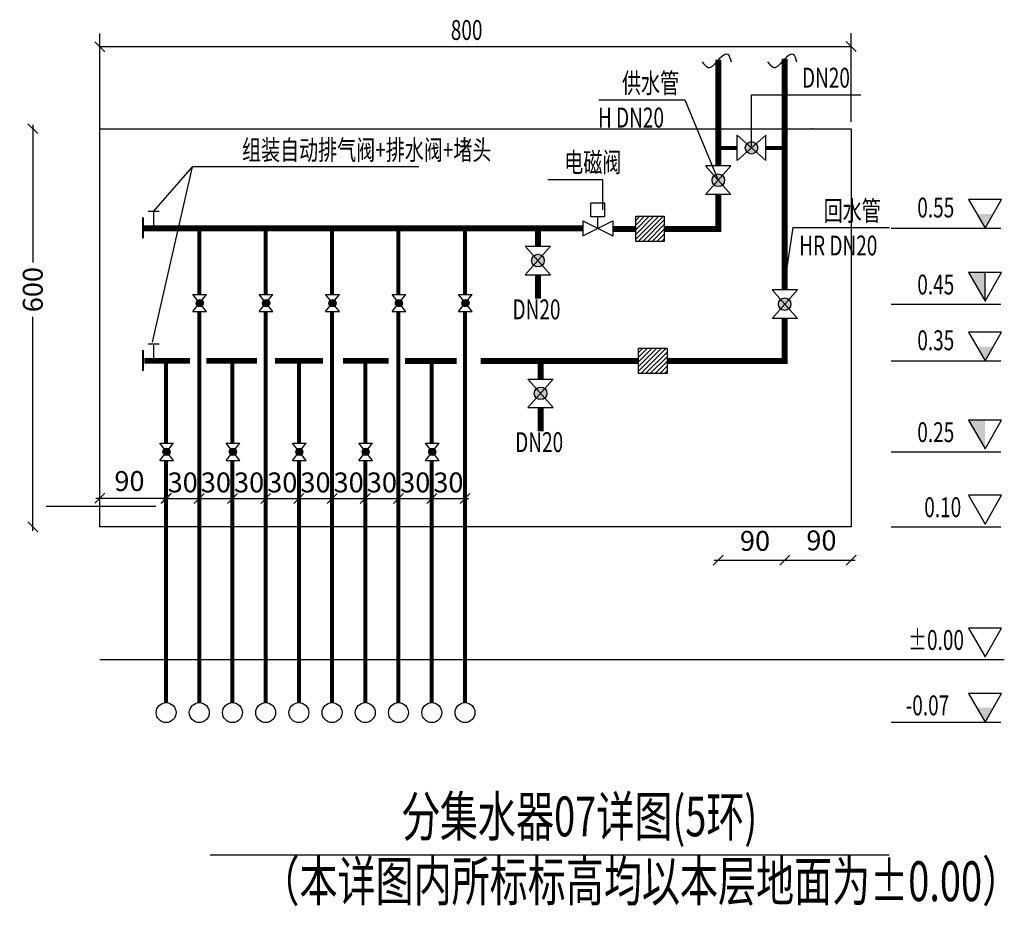
# Model space of a CAD drawing. Extents: x 5669539 to 13748450, y -7206893 to 1183013.
# Drawn here: x 5910446 to 5925276, y 97144 to 110503 of the extents above; entities that cross this region are included whole.
import ezdxf

# ---------------------------------------------------------------- set-up
doc = ezdxf.new("R2010")
doc.units = 0
doc.header["$LTSCALE"] = 1000
doc.header["$MEASUREMENT"] = 0
doc.layers.get('0').update_dxf_attribs({"linetype": 'CONTINUOUS'})
doc.layers.get('DEFPOINTS').update_dxf_attribs({"linetype": 'CONTINUOUS'})
for name, color, linetype in [('ACS_KT_FM_E', 3, 'CONTINUOUS'), ('S_SURFACE', 6, 'CONTINUOUS'), ('变径', 1, 'CONTINUOUS'), ('采暖', 6, 'CONTINUOUS'), ('采暖标注', 3, 'CONTINUOUS')]:
    doc.layers.add(name, color=color, linetype=linetype)
doc.styles.add('DIM_FONT', font='romans.shx', dxfattribs={"width": 0.8, "bigfont": 'z.shx'})
doc.styles.add('HZTXT', font='simplex.shx', dxfattribs={"width": 0.8, "bigfont": 'HZTXT.shx'})
doc.dimstyles.new('NORMAL', dxfattribs={"dimtxt": 300, "dimasz": 1, "dimexe": 250, "dimexo": 300, "dimgap": 150, "dimtad": 1, "dimdec": 0, "dimlfac": -1, "dimzin": 0, "dimdsep": 46, "dimtxsty": 'DIM_FONT', "dimblk": '_DIMX', "dimblk1": '_DIMX', "dimblk2": '_DIMX', "dimsah": 1, "dimcen": 0.09, "dimdle": 60, "dimse1": 1, "dimse2": 1, "dimclrt": 7, "dimadec": 0, "dimazin": 0, "dimtfac": 1, "dimtdec": 0, "dimtix": 1, "dimtmove": 2, "dimatfit": 3, "dimldrblk": '_DIMX', "dimfxl": 0, "dimtolj": 1, "dimtzin": 0, "dimarcsym": 0})

# ---------------------------------------------------------------- blocks, each defined once
blk = doc.blocks.new('_Oblique')
at = {"color": 0, "linetype": 'ByBlock', "lineweight": -2}
blk.add_line((-0.5, -0.5), (0.5, 0.5), dxfattribs=at)
blk = doc.blocks.new('*D2179')
at = {"color": 0, "lineweight": -2, "transparency": 16777216}
blk.add_line((5911591, 103296), (5912711, 103296), dxfattribs=at)
at = {"layer": 'DEFPOINTS', "color": 0, "lineweight": -3, "transparency": 16777216}
for p in [(5912651, 103296), (5911651, 103187), (5912651, 102986)]:
    blk.add_point(p, dxfattribs=at)
at = {"color": 0, "lineweight": -2, "transparency": 16777216, "xscale": 150, "yscale": 150, "zscale": 150, "rotation": 180}
blk.add_blockref('_Oblique', (5911651, 103296), dxfattribs=at)
at = {"color": 0, "lineweight": -2, "transparency": 16777216, "xscale": 150, "yscale": 150, "zscale": 150}
blk.add_blockref('_Oblique', (5912651, 103296), dxfattribs=at)
at = {"color": 7, "transparency": 16777216, "insert": (5912099, 103552), "char_height": 300, "attachment_point": 5, "style": 'HZTXT'}
blk.add_mtext('\\A1;90', dxfattribs=at)
blk = doc.blocks.new('_DIMX')
blk.add_line((-150, 0), (150, 0))
at = {"const_width": 50}
blk.add_lwpolyline([(-70, -70), (70, 70)], dxfattribs=at)
blk = doc.blocks.new('电磁阀')
for p, q in [((-95, 154), (-95, 336)), ((-95, 336), (95, 336)), ((95, 154), (95, 336)), ((-95, 154), (95, 154)), ((0, 0), (0, 154)), ((200, 100), (-200, -100)), ((200, -100), (-200, 100)), ((-200, 100), (-200, -100)), ((200, 100), (200, -100))]:
    blk.add_line(p, q)
blk = doc.blocks.new('ACSSgFj213')
at = {"xscale": 0.0099999999947613, "yscale": 0.0099999999947613, "zscale": 0.0099999999947613}
blk.add_blockref('电磁阀', (0, 0), dxfattribs=at)
blk = doc.blocks.new('*D2180')
at = {"color": 0, "lineweight": -2, "transparency": 16777216}
for p, q in [((5910643, 108921), (5910643, 106845)), ((5910643, 102801), (5910643, 106028))]:
    blk.add_line(p, q, dxfattribs=at)
at = {"layer": 'DEFPOINTS', "color": 0, "lineweight": -3, "transparency": 16777216}
for p in [(5912650, 108861), (5910643, 102861), (5911651, 102861)]:
    blk.add_point(p, dxfattribs=at)
at = {"color": 0, "lineweight": -2, "transparency": 16777216, "xscale": 150, "yscale": 150, "zscale": 150}
for p, rotation in [((5910643, 108861), 90), ((5910643, 102861), 270)]:
    blk.add_blockref('_Oblique', p, dxfattribs=dict(at, rotation=rotation))
at = {"color": 7, "transparency": 16777216, "insert": (5910643, 106436), "char_height": 300, "attachment_point": 5, "rotation": 90, "style": 'HZTXT'}
blk.add_mtext('\\A1;600', dxfattribs=at)
blk = doc.blocks.new('*D2181')
at = {"color": 0, "lineweight": -2, "transparency": 16777216}
blk.add_line((5920908, 102360), (5922028, 102360), dxfattribs=at)
at = {"layer": 'DEFPOINTS', "color": 0, "lineweight": -3, "transparency": 16777216}
for p in [(5920968, 102386), (5921968, 102386), (5921968, 102360)]:
    blk.add_point(p, dxfattribs=at)
at = {"color": 0, "lineweight": -2, "transparency": 16777216, "xscale": 150, "yscale": 150, "zscale": 150, "rotation": 180}
blk.add_blockref('_Oblique', (5920968, 102360), dxfattribs=at)
at = {"color": 0, "lineweight": -2, "transparency": 16777216, "xscale": 150, "yscale": 150, "zscale": 150}
blk.add_blockref('_Oblique', (5921968, 102360), dxfattribs=at)
at = {"color": 7, "transparency": 16777216, "insert": (5921521, 102651), "char_height": 300, "attachment_point": 5, "style": 'HZTXT'}
blk.add_mtext('\\A1;90', dxfattribs=at)
blk = doc.blocks.new('*D2182')
at = {"color": 0, "lineweight": -2, "transparency": 16777216}
blk.add_line((5921908, 102360), (5923028, 102360), dxfattribs=at)
at = {"layer": 'DEFPOINTS', "color": 0, "lineweight": -3, "transparency": 16777216}
for p in [(5921968, 102386), (5922968, 102386), (5922968, 102360)]:
    blk.add_point(p, dxfattribs=at)
at = {"color": 0, "lineweight": -2, "transparency": 16777216, "xscale": 150, "yscale": 150, "zscale": 150, "rotation": 180}
blk.add_blockref('_Oblique', (5921968, 102360), dxfattribs=at)
at = {"color": 0, "lineweight": -2, "transparency": 16777216, "xscale": 150, "yscale": 150, "zscale": 150}
blk.add_blockref('_Oblique', (5922968, 102360), dxfattribs=at)
at = {"color": 7, "transparency": 16777216, "insert": (5922521, 102658), "char_height": 300, "attachment_point": 5, "style": 'HZTXT'}
blk.add_mtext('\\A1;90', dxfattribs=at)
blk = doc.blocks.new('*D2183')
at = {"color": 0, "lineweight": -2, "transparency": 16777216}
blk.add_line((5916593, 103290), (5917213, 103290), dxfattribs=at)
at = {"layer": 'DEFPOINTS', "color": 0, "lineweight": -3, "transparency": 16777216}
for p in [(5917153, 103290), (5916653, 103183), (5917153, 102982)]:
    blk.add_point(p, dxfattribs=at)
at = {"color": 0, "lineweight": -2, "transparency": 16777216, "xscale": 150, "yscale": 150, "zscale": 150, "rotation": 180}
blk.add_blockref('_Oblique', (5916653, 103290), dxfattribs=at)
at = {"color": 0, "lineweight": -2, "transparency": 16777216, "xscale": 150, "yscale": 150, "zscale": 150}
blk.add_blockref('_Oblique', (5917153, 103290), dxfattribs=at)
at = {"color": 7, "transparency": 16777216, "insert": (5916903, 103531), "char_height": 300, "attachment_point": 5, "style": 'HZTXT'}
blk.add_mtext('\\A1;30', dxfattribs=at)
blk = doc.blocks.new('*D2184')
at = {"color": 0, "lineweight": -2, "transparency": 16777216}
blk.add_line((5916093, 103290), (5916713, 103290), dxfattribs=at)
at = {"layer": 'DEFPOINTS', "color": 0, "lineweight": -3, "transparency": 16777216}
for p in [(5916653, 103290), (5916153, 103183), (5916653, 102982)]:
    blk.add_point(p, dxfattribs=at)
at = {"color": 0, "lineweight": -2, "transparency": 16777216, "xscale": 150, "yscale": 150, "zscale": 150, "rotation": 180}
blk.add_blockref('_Oblique', (5916153, 103290), dxfattribs=at)
at = {"color": 0, "lineweight": -2, "transparency": 16777216, "xscale": 150, "yscale": 150, "zscale": 150}
blk.add_blockref('_Oblique', (5916653, 103290), dxfattribs=at)
at = {"color": 7, "transparency": 16777216, "insert": (5916403, 103531), "char_height": 300, "attachment_point": 5, "style": 'HZTXT'}
blk.add_mtext('\\A1;30', dxfattribs=at)
blk = doc.blocks.new('*D2185')
at = {"color": 0, "lineweight": -2, "transparency": 16777216}
blk.add_line((5915591, 103290), (5916211, 103290), dxfattribs=at)
at = {"layer": 'DEFPOINTS', "color": 0, "lineweight": -3, "transparency": 16777216}
for p in [(5916151, 103290), (5915651, 103183), (5916151, 102982)]:
    blk.add_point(p, dxfattribs=at)
at = {"color": 0, "lineweight": -2, "transparency": 16777216, "xscale": 150, "yscale": 150, "zscale": 150, "rotation": 180}
blk.add_blockref('_Oblique', (5915651, 103290), dxfattribs=at)
at = {"color": 0, "lineweight": -2, "transparency": 16777216, "xscale": 150, "yscale": 150, "zscale": 150}
blk.add_blockref('_Oblique', (5916151, 103290), dxfattribs=at)
at = {"color": 7, "transparency": 16777216, "insert": (5915901, 103531), "char_height": 300, "attachment_point": 5, "style": 'HZTXT'}
blk.add_mtext('\\A1;30', dxfattribs=at)
blk = doc.blocks.new('*D2186')
at = {"color": 0, "lineweight": -2, "transparency": 16777216}
blk.add_line((5915091, 103290), (5915711, 103290), dxfattribs=at)
at = {"layer": 'DEFPOINTS', "color": 0, "lineweight": -3, "transparency": 16777216}
for p in [(5915651, 103290), (5915151, 103183), (5915651, 102982)]:
    blk.add_point(p, dxfattribs=at)
at = {"color": 0, "lineweight": -2, "transparency": 16777216, "xscale": 150, "yscale": 150, "zscale": 150, "rotation": 180}
blk.add_blockref('_Oblique', (5915151, 103290), dxfattribs=at)
at = {"color": 0, "lineweight": -2, "transparency": 16777216, "xscale": 150, "yscale": 150, "zscale": 150}
blk.add_blockref('_Oblique', (5915651, 103290), dxfattribs=at)
at = {"color": 7, "transparency": 16777216, "insert": (5915401, 103531), "char_height": 300, "attachment_point": 5, "style": 'HZTXT'}
blk.add_mtext('\\A1;30', dxfattribs=at)
blk = doc.blocks.new('*D2187')
at = {"color": 0, "lineweight": -2, "transparency": 16777216}
blk.add_line((5914591, 103290), (5915211, 103290), dxfattribs=at)
at = {"layer": 'DEFPOINTS', "color": 0, "lineweight": -3, "transparency": 16777216}
for p in [(5915151, 103290), (5914651, 103183), (5915151, 102982)]:
    blk.add_point(p, dxfattribs=at)
at = {"color": 0, "lineweight": -2, "transparency": 16777216, "xscale": 150, "yscale": 150, "zscale": 150, "rotation": 180}
blk.add_blockref('_Oblique', (5914651, 103290), dxfattribs=at)
at = {"color": 0, "lineweight": -2, "transparency": 16777216, "xscale": 150, "yscale": 150, "zscale": 150}
blk.add_blockref('_Oblique', (5915151, 103290), dxfattribs=at)
at = {"color": 7, "transparency": 16777216, "insert": (5914901, 103531), "char_height": 300, "attachment_point": 5, "style": 'HZTXT'}
blk.add_mtext('\\A1;30', dxfattribs=at)
blk = doc.blocks.new('*D2188')
at = {"color": 0, "lineweight": -2, "transparency": 16777216}
blk.add_line((5914091, 103290), (5914711, 103290), dxfattribs=at)
at = {"layer": 'DEFPOINTS', "color": 0, "lineweight": -3, "transparency": 16777216}
for p in [(5914651, 103290), (5914151, 103183), (5914651, 102982)]:
    blk.add_point(p, dxfattribs=at)
at = {"color": 0, "lineweight": -2, "transparency": 16777216, "xscale": 150, "yscale": 150, "zscale": 150, "rotation": 180}
blk.add_blockref('_Oblique', (5914151, 103290), dxfattribs=at)
at = {"color": 0, "lineweight": -2, "transparency": 16777216, "xscale": 150, "yscale": 150, "zscale": 150}
blk.add_blockref('_Oblique', (5914651, 103290), dxfattribs=at)
at = {"color": 7, "transparency": 16777216, "insert": (5914401, 103531), "char_height": 300, "attachment_point": 5, "style": 'HZTXT'}
blk.add_mtext('\\A1;30', dxfattribs=at)
blk = doc.blocks.new('*D2189')
at = {"color": 0, "lineweight": -2, "transparency": 16777216}
blk.add_line((5913591, 103290), (5914211, 103290), dxfattribs=at)
at = {"layer": 'DEFPOINTS', "color": 0, "lineweight": -3, "transparency": 16777216}
for p in [(5914151, 103290), (5913651, 103183), (5914151, 102982)]:
    blk.add_point(p, dxfattribs=at)
at = {"color": 0, "lineweight": -2, "transparency": 16777216, "xscale": 150, "yscale": 150, "zscale": 150, "rotation": 180}
blk.add_blockref('_Oblique', (5913651, 103290), dxfattribs=at)
at = {"color": 0, "lineweight": -2, "transparency": 16777216, "xscale": 150, "yscale": 150, "zscale": 150}
blk.add_blockref('_Oblique', (5914151, 103290), dxfattribs=at)
at = {"color": 7, "transparency": 16777216, "insert": (5913901, 103531), "char_height": 300, "attachment_point": 5, "style": 'HZTXT'}
blk.add_mtext('\\A1;30', dxfattribs=at)
blk = doc.blocks.new('*D2190')
at = {"color": 0, "lineweight": -2, "transparency": 16777216}
blk.add_line((5913091, 103290), (5913711, 103290), dxfattribs=at)
at = {"layer": 'DEFPOINTS', "color": 0, "lineweight": -3, "transparency": 16777216}
for p in [(5913651, 103290), (5913151, 103183), (5913651, 102982)]:
    blk.add_point(p, dxfattribs=at)
at = {"color": 0, "lineweight": -2, "transparency": 16777216, "xscale": 150, "yscale": 150, "zscale": 150, "rotation": 180}
blk.add_blockref('_Oblique', (5913151, 103290), dxfattribs=at)
at = {"color": 0, "lineweight": -2, "transparency": 16777216, "xscale": 150, "yscale": 150, "zscale": 150}
blk.add_blockref('_Oblique', (5913651, 103290), dxfattribs=at)
at = {"color": 7, "transparency": 16777216, "insert": (5913401, 103531), "char_height": 300, "attachment_point": 5, "style": 'HZTXT'}
blk.add_mtext('\\A1;30', dxfattribs=at)
blk = doc.blocks.new('*D2191')
at = {"color": 0, "lineweight": -2, "transparency": 16777216}
blk.add_line((5912591, 103290), (5913211, 103290), dxfattribs=at)
at = {"layer": 'DEFPOINTS', "color": 0, "lineweight": -3, "transparency": 16777216}
for p in [(5913151, 103290), (5912651, 103183), (5913151, 102982)]:
    blk.add_point(p, dxfattribs=at)
at = {"color": 0, "lineweight": -2, "transparency": 16777216, "xscale": 150, "yscale": 150, "zscale": 150, "rotation": 180}
blk.add_blockref('_Oblique', (5912651, 103290), dxfattribs=at)
at = {"color": 0, "lineweight": -2, "transparency": 16777216, "xscale": 150, "yscale": 150, "zscale": 150}
blk.add_blockref('_Oblique', (5913151, 103290), dxfattribs=at)
at = {"color": 7, "transparency": 16777216, "insert": (5912901, 103531), "char_height": 300, "attachment_point": 5, "style": 'HZTXT'}
blk.add_mtext('\\A1;30', dxfattribs=at)

msp = doc.modelspace()

# ---------------------------------------------------------------- hatches: boundary and pattern name
h = msp.add_hatch()
h.set_pattern_fill('ANSI31', color=0, scale=400, angle=180, style=0)
h.set_pattern_definition([(45, (7765926.83, -31025.58), (-35.355339, 35.355339), [])])
h.paths.add_polyline_path([(5919723.9, 107542), (5919723.9, 107160.9), (5920155.2, 107160.9), (5920155.2, 107542)])
h = msp.add_hatch()
h.set_pattern_fill('ANSI31', color=0, scale=400, angle=180, style=0)
h.set_pattern_definition([(45, (7765969.91, -33016.06), (-35.355339, 35.355339), [])])
h.paths.add_polyline_path([(5919767, 105551.5), (5919767, 105170.4), (5920198.3, 105170.4), (5920198.3, 105551.5)])
at = {"layer": 'S_SURFACE'}
h = msp.add_hatch(color=0, dxfattribs=at)
edge = h.paths.add_edge_path()
edge.add_arc((5913157.6, 106233.5), 53.7, 0, 360)
h = msp.add_hatch(color=0, dxfattribs=at)
edge = h.paths.add_edge_path()
edge.add_arc((5914157.6, 106233.5), 53.7, 0, 360)
h = msp.add_hatch(color=0, dxfattribs=at)
edge = h.paths.add_edge_path()
edge.add_arc((5915157.6, 106233.5), 53.7, 0, 360)
h = msp.add_hatch(color=0, dxfattribs=at)
edge = h.paths.add_edge_path()
edge.add_arc((5916157.6, 106233.5), 53.7, 0, 360)
h = msp.add_hatch(color=0, dxfattribs=at)
edge = h.paths.add_edge_path()
edge.add_arc((5917159.6, 106233.5), 53.7, 0, 360)
h = msp.add_hatch(color=0, dxfattribs=at)
edge = h.paths.add_edge_path()
edge.add_arc((5912657.6, 103992.5), 53.7, 0, 360)
h = msp.add_hatch(color=0, dxfattribs=at)
edge = h.paths.add_edge_path()
edge.add_arc((5913657.6, 103992.5), 53.7, 0, 360)
h = msp.add_hatch(color=0, dxfattribs=at)
edge = h.paths.add_edge_path()
edge.add_arc((5914657.6, 103992.5), 53.7, 0, 360)
h = msp.add_hatch(color=0, dxfattribs=at)
edge = h.paths.add_edge_path()
edge.add_arc((5915657.6, 103992.5), 53.7, 0, 360)
h = msp.add_hatch(color=0, dxfattribs=at)
edge = h.paths.add_edge_path()
edge.add_arc((5916659.6, 103992.5), 53.7, 0, 360)
at = {"layer": '采暖'}
for points in [[(5924735.6, 106693.2), (5924985.6, 106693.2), (5924985.6, 106260.2)], [(5924735.6, 104468.1), (5924985.6, 104468.1), (5924985.6, 104035.1)]]:
    msp.add_hatch(color=0, dxfattribs=at).paths.add_polyline_path(points)
at = {"layer": '采暖标注'}
h = msp.add_hatch(color=256, dxfattribs=at)
h.paths.add_polyline_path([(5921539.2, 108509.3), (5921468.1, 108572.1), (5921539.2, 108634.9, -0.1829378), (5921563, 108572.1, -0.1829378)])
h.paths.add_polyline_path([(5921539.2, 108509.3, -0.4508061), (5921397.1, 108509.3), (5921468.1, 108572.1)])
h.paths.add_polyline_path([(5921397.1, 108509.3, -0.1829378), (5921373.3, 108572.1, -0.1829378), (5921397.1, 108634.9), (5921468.1, 108572.1)])
h.paths.add_polyline_path([(5921539.2, 108634.9), (5921468.1, 108572.1), (5921397.1, 108634.9, -0.4508061)])
h = msp.add_hatch(color=256, dxfattribs=at)
h.paths.add_polyline_path([(5921030.9, 108155.4), (5920968.1, 108084.3), (5920905.4, 108155.4, -0.1829378), (5920968.1, 108179.2, -0.1829378)])
h.paths.add_polyline_path([(5921030.9, 108155.4, -0.4508061), (5921030.9, 108013.3), (5920968.1, 108084.3)])
h.paths.add_polyline_path([(5921030.9, 108013.3, -0.1829378), (5920968.1, 107989.5, -0.1829378), (5920905.4, 108013.3), (5920968.1, 108084.3)])
h.paths.add_polyline_path([(5920905.4, 108155.4), (5920968.1, 108084.3), (5920905.4, 108013.3, -0.4508061)])
h = msp.add_hatch(color=256, dxfattribs=at)
h.paths.add_polyline_path([(5918188.1, 106944.3), (5918250.9, 106873.2), (5918313.7, 106944.3, 0.1829378), (5918250.9, 106968, 0.1829378)])
h.paths.add_polyline_path([(5918188.1, 106944.3, 0.4508061), (5918188.1, 106802.1), (5918250.9, 106873.2)])
h.paths.add_polyline_path([(5918188.1, 106802.1, 0.1829378), (5918250.9, 106778.4, 0.1829378), (5918313.7, 106802.1), (5918250.9, 106873.2)])
h.paths.add_polyline_path([(5918313.7, 106944.3), (5918250.9, 106873.2), (5918313.7, 106802.1, 0.4508061)])
h = msp.add_hatch(color=256, dxfattribs=at)
h.paths.add_polyline_path([(5922030.9, 106287.9), (5921968.1, 106216.9), (5921905.4, 106287.9, -0.1829378), (5921968.1, 106311.7, -0.1829378)])
h.paths.add_polyline_path([(5922030.9, 106287.9, -0.4508061), (5922030.9, 106145.8), (5921968.1, 106216.9)])
h.paths.add_polyline_path([(5922030.9, 106145.8, -0.1829378), (5921968.1, 106122, -0.1829378), (5921905.4, 106145.8), (5921968.1, 106216.9)])
h.paths.add_polyline_path([(5921905.4, 106287.9), (5921968.1, 106216.9), (5921905.4, 106145.8, -0.4508061)])
h = msp.add_hatch(color=256, dxfattribs=at)
h.paths.add_polyline_path([(5918228.1, 104944.3), (5918290.9, 104873.2), (5918353.7, 104944.3, 0.1829378), (5918290.9, 104968, 0.1829378)])
h.paths.add_polyline_path([(5918228.1, 104944.3, 0.4508061), (5918228.1, 104802.1), (5918290.9, 104873.2)])
h.paths.add_polyline_path([(5918228.1, 104802.1, 0.1829378), (5918290.9, 104778.4, 0.1829378), (5918353.7, 104802.1), (5918290.9, 104873.2)])
h.paths.add_polyline_path([(5918353.7, 104944.3), (5918290.9, 104873.2), (5918353.7, 104802.1, 0.4508061)])

# ---------------------------------------------------------------- linework, layer by layer
at = {"color": 0}
for p, q in [((5911651.1, 108861), (5911651.1, 110295.7)), ((5922968.1, 108963), (5922968.1, 110297.8)), ((5922968.1, 110095.7), (5911651.1, 110095.7)), ((5919170.3, 109293.9), (5920466.1, 109293.9)), ((5921468.1, 108572.1), (5921468.1, 109371.2)), ((5921468.1, 109371.2), (5923114.9, 109371.2)), ((5911651.1, 102861), (5911651.1, 108863)), ((5911651.1, 108861), (5922968.1, 108861)), ((5922968.1, 108861), (5922968.1, 102861)), ((5912444.4, 105643.1), (5913049.2, 108283.8)), ((5912464.3, 107618), (5913049.2, 108283.8)), ((5916459.6, 108283.8), (5913049.2, 108283.8)), ((5924735.6, 107794), (5924985.6, 107361)), ((5925235.6, 107794), (5924735.6, 107794)), ((5924985.6, 107361), (5925235.6, 107794)), ((5922092.9, 107370.4), (5921968.1, 106573.6)), ((5922092.9, 107370.4), (5923548, 107370.4)), ((5923573.8, 107361), (5925225.5, 107361)), ((5924735.6, 106693.2), (5924985.6, 106260.2)), ((5925235.6, 106693.2), (5924735.6, 106693.2)), ((5924985.6, 106260.2), (5925235.6, 106693.2)), ((5913054.4, 106104), (5913260.9, 106363)), ((5913260.9, 106104), (5913054.4, 106363)), ((5913054.4, 106363), (5913260.9, 106363)), ((5914054.4, 106104), (5914260.9, 106363)), ((5914260.9, 106104), (5914054.4, 106363)), ((5914054.4, 106363), (5914260.9, 106363)), ((5915054.4, 106104), (5915260.9, 106363)), ((5915260.9, 106104), (5915054.4, 106363)), ((5915054.4, 106363), (5915260.9, 106363)), ((5916260.9, 106104), (5916054.4, 106363)), ((5916054.4, 106104), (5916260.9, 106363)), ((5916054.4, 106363), (5916260.9, 106363)), ((5917262.9, 106104), (5917056.4, 106363)), ((5917056.4, 106104), (5917262.9, 106363)), ((5917056.4, 106363), (5917262.9, 106363)), ((5923573.8, 106216.9), (5925225.5, 106216.9)), ((5913054.4, 106104), (5913260.9, 106104)), ((5914054.4, 106104), (5914260.9, 106104)), ((5915054.4, 106104), (5915260.9, 106104)), ((5916054.4, 106104), (5916260.9, 106104)), ((5917056.4, 106104), (5917262.9, 106104)), ((5924735.6, 105794), (5924985.6, 105361)), ((5925235.6, 105794), (5924735.6, 105794)), ((5924985.6, 105361), (5925235.6, 105794)), ((5923573.8, 105361), (5925225.5, 105361)), ((5924735.6, 104468.1), (5924985.6, 104035.1)), ((5925235.6, 104468.1), (5924735.6, 104468.1)), ((5924985.6, 104035.1), (5925235.6, 104468.1)), ((5912554.4, 104122), (5912760.9, 104122)), ((5912554.4, 103863), (5912760.9, 104122)), ((5912760.9, 103863), (5912554.4, 104122)), ((5913554.4, 104122), (5913760.9, 104122)), ((5913554.4, 103863), (5913760.9, 104122)), ((5913760.9, 103863), (5913554.4, 104122)), ((5914554.4, 104122), (5914760.9, 104122)), ((5914554.4, 103863), (5914760.9, 104122)), ((5914760.9, 103863), (5914554.4, 104122)), ((5915554.4, 104122), (5915760.9, 104122)), ((5915760.9, 103863), (5915554.4, 104122)), ((5915554.4, 103863), (5915760.9, 104122)), ((5916556.4, 104122), (5916762.9, 104122)), ((5916556.4, 103863), (5916762.9, 104122)), ((5916762.9, 103863), (5916556.4, 104122)), ((5923573.8, 103991.7), (5925225.5, 103991.7)), ((5912554.4, 103863), (5912760.9, 103863)), ((5913554.4, 103863), (5913760.9, 103863)), ((5914554.4, 103863), (5914760.9, 103863)), ((5915554.4, 103863), (5915760.9, 103863)), ((5916556.4, 103863), (5916762.9, 103863)), ((5924735.6, 103337.3), (5924985.6, 102904.3)), ((5925235.6, 103337.3), (5924735.6, 103337.3)), ((5924985.6, 102904.3), (5925235.6, 103337.3)), ((5910842.8, 103174), (5912494.6, 103174)), ((5922968.1, 102861), (5911651.1, 102861)), ((5923573.8, 102861), (5925225.5, 102861)), ((5924735.6, 101337.3), (5924985.6, 100904.3)), ((5925235.6, 101337.3), (5924735.6, 101337.3)), ((5924985.6, 100904.3), (5925235.6, 101337.3)), ((5911651.1, 100861), (5925275.6, 100861)), ((5924735.6, 100352), (5924985.6, 99918.9)), ((5925235.6, 100352), (5924735.6, 100352)), ((5924985.6, 99918.9), (5925235.6, 100352)), ((5923573.8, 99918.9), (5925225.5, 99918.9))]:
    msp.add_line(p, q, dxfattribs=at)
at = {"color": 7}
for p, q in [((5919227.1, 108087.8), (5918402.6, 108087.8)), ((5919227.1, 107638.9), (5919227.1, 108087.8))]:
    msp.add_line(p, q, dxfattribs=at)
at = {"color": 0}
for points, const_width in [([(5920968.1, 108300), (5920968.1, 109899.9)], 90), ([(5921968.1, 109914.1), (5921968.1, 106432.5)], 90), ([(5921252.5, 108572.1), (5920968.1, 108572.1)], 60), ([(5921968.1, 108572.1), (5921683.8, 108572.1)], 60), ([(5920155.2, 107351.4), (5920968.1, 107351.4), (5920968.1, 107868.7)], 90), ([(5912305.6, 107526.2), (5912305.6, 107209.1)], 30), ([(5912305.6, 107361), (5918928.2, 107361)], 90), ([(5913151.1, 107363), (5913151.1, 106363)], 60), ([(5914151.1, 107363), (5914151.1, 106363)], 60), ([(5915151.1, 107363), (5915151.1, 106363)], 60), ([(5916151.1, 107363), (5916151.1, 106363)], 60), ([(5917153.1, 107363), (5917153.1, 106363)], 60), ([(5918250.9, 107088.9), (5918250.9, 107361)], 90), ([(5919723.9, 107351.4), (5919378.2, 107351.4)], 90), ([(5918250.9, 106301.5), (5918250.9, 106657.5)], 90), ([(5913151.1, 106104), (5913151.1, 100213)], 60), ([(5914151.1, 106104), (5914151.1, 100213)], 60), ([(5915151.1, 106104), (5915151.1, 100213)], 60), ([(5916151.1, 106104), (5916151.1, 100213)], 60), ([(5917153.1, 106104), (5917153.1, 100213)], 60), ([(5921968.1, 106001.2), (5921968.1, 105361), (5920198.3, 105361)], 90), ([(5912305.6, 105526.2), (5912305.6, 105209.1)], 30), ([(5912324.9, 105363), (5913011, 105363)], 90), ([(5912651.1, 105363), (5912651.1, 104122)], 60), ([(5913256.5, 105363), (5914020.3, 105363)], 90), ([(5913651.1, 105363), (5913651.1, 104122)], 60), ([(5914293.1, 105363), (5915016, 105363)], 90), ([(5914651.1, 105363), (5914651.1, 104122)], 60), ([(5915316.1, 105363), (5916002.2, 105363)], 90), ([(5915651.1, 105363), (5915651.1, 104122)], 60), ([(5916250.5, 105361), (5917026.4, 105361)], 90), ([(5916653.1, 105363), (5916653.1, 104122)], 60), ([(5917389.9, 105361), (5919767, 105361)], 90), ([(5918290.9, 105088.9), (5918290.9, 105361)], 90), ([(5920968.1, 105358.8), (5920198.3, 105358.8)], 90), ([(5918290.9, 104301.5), (5918290.9, 104657.5)], 90), ([(5912651.1, 103863), (5912651.1, 100213)], 60), ([(5913651.1, 103863), (5913651.1, 100213)], 60), ([(5914651.1, 103863), (5914651.1, 100213)], 60), ([(5915651.1, 103863), (5915651.1, 100213)], 60), ([(5916653.1, 103863), (5916653.1, 100213)], 60), ([(5923545, 97917.4), (5913313.4, 97917.4)], 23.3)]:
    msp.add_lwpolyline(points, dxfattribs=dict(at, const_width=const_width))
for points in [[(5912380.7, 107618), (5912547.8, 107618)], [(5912466.9, 107363), (5912466.9, 107601.3)], [(5912380.7, 105618), (5912547.8, 105618)], [(5912466.9, 105363), (5912466.9, 105601.3)]]:
    msp.add_lwpolyline(points, dxfattribs=at)
for points in [[(5919723.9, 107542), (5920155.2, 107542), (5920155.2, 107160.9), (5919723.9, 107160.9)], [(5919767, 105551.5), (5920198.3, 105551.5), (5920198.3, 105170.4), (5919767, 105170.4)]]:
    msp.add_lwpolyline(points, close=True, dxfattribs=at)
for centre in [(5912651.1, 100063), (5913151.1, 100063), (5913651.1, 100063), (5914151.1, 100063), (5914651.1, 100063), (5915151.1, 100063), (5915651.1, 100063), (5916151.1, 100063), (5916653.1, 100063), (5917153.1, 100063)]:
    msp.add_circle(centre, 150, dxfattribs=at)
msp.add_point((5922387.3, 108861), dxfattribs=at)
for points in [[(5925110.6, 107577.5), (5924860.6, 107577.5), (5924985.6, 107361)], [(5925110.6, 105577.5), (5924860.6, 105577.5), (5924985.6, 105361)], [(5925110.6, 100135.5), (5924860.6, 100135.5), (5924985.6, 99918.9)]]:
    msp.add_solid(points, dxfattribs=at)
at = {"layer": 'S_SURFACE', "color": 0}
for centre in [(5913157.6, 106233.5), (5914157.6, 106233.5), (5915157.6, 106233.5), (5916157.6, 106233.5), (5917159.6, 106233.5), (5912657.6, 103992.5), (5913657.6, 103992.5), (5914657.6, 103992.5), (5915657.6, 103992.5), (5916659.6, 103992.5)]:
    msp.add_circle(centre, 53.7, dxfattribs=at)
at = {"layer": '变径'}
for points in [[(5921164.4, 109860.7), (5921111.1, 109979.6), (5920982, 109914), (5920816.7, 109779.3), (5920729, 109866.9)], [(5922150.5, 109860.8), (5922097.2, 109979.7), (5921968.1, 109914.1), (5921802.8, 109779.4), (5921715.1, 109867.1)]]:
    msp.add_spline(points, degree=3, dxfattribs=at)
at = {"layer": '采暖', "color": 0}
for p, q in [((5920466.1, 109293.9), (5920968.1, 108084.3)), ((5924985.6, 106260.2), (5924985.6, 106693.2))]:
    msp.add_line(p, q, dxfattribs=at)
at = {"layer": '采暖标注'}
for p, q in [((5921252.5, 108381.5), (5921252.5, 108762.7)), ((5921683.8, 108381.5), (5921252.5, 108762.7)), ((5921252.5, 108381.5), (5921683.8, 108762.7)), ((5921683.8, 108381.5), (5921683.8, 108762.7)), ((5921158.7, 108300), (5920777.6, 107868.7)), ((5921158.7, 107868.7), (5920777.6, 108300)), ((5921158.7, 108300), (5920777.6, 108300)), ((5921158.7, 107868.7), (5920777.6, 107868.7)), ((5918060.3, 107088.9), (5918441.5, 106657.5)), ((5918060.3, 106657.5), (5918441.5, 107088.9)), ((5918060.3, 107088.9), (5918441.5, 107088.9)), ((5918060.3, 106657.5), (5918441.5, 106657.5)), ((5922158.7, 106432.5), (5921777.6, 106001.2)), ((5922158.7, 106001.2), (5921777.6, 106432.5)), ((5922158.7, 106432.5), (5921777.6, 106432.5)), ((5922158.7, 106001.2), (5921777.6, 106001.2)), ((5918100.3, 105088.9), (5918481.5, 104657.5)), ((5918100.3, 104657.5), (5918481.5, 105088.9)), ((5918100.3, 105088.9), (5918481.5, 105088.9)), ((5918100.3, 104657.5), (5918481.5, 104657.5))]:
    msp.add_line(p, q, dxfattribs=at)
for centre in [(5921468.1, 108572.1), (5920968.1, 108084.3), (5918250.9, 106873.2), (5921968.1, 106216.9), (5918290.9, 104873.2)]:
    msp.add_circle(centre, 94.8, dxfattribs=at)

# ---------------------------------------------------------------- block references
at = {"color": 0, "xscale": -150, "yscale": 150, "zscale": 150}
msp.add_blockref('_Oblique', (5911651.1, 110095.7), dxfattribs=at)
at = {"color": 0, "xscale": -150, "yscale": 150, "zscale": 150, "rotation": 180}
msp.add_blockref('_Oblique', (5922968.1, 110097.8), dxfattribs=at)
at = {"layer": 'ACS_KT_FM_E', "xscale": -112.5, "yscale": 112.5, "zscale": 1.5}
msp.add_blockref('ACSSgFj213', (5919153.2, 107361), dxfattribs=at)

# ---------------------------------------------------------------- texts
at = {"color": 0, "style": 'HZTXT', "width": 0.7}
for s, height, p in [('供水管', 300, (5919518.3, 109398)), ('DN20', 300, (5922228.1, 109479)), ('H DN20', 300, (5919155.2, 108877.7)), ('组装自动排气阀+排水阀+堵头', 300, (5913795.3, 108390.3)), ('回水管', 300, (5922555.6, 107474.5)), ('0.55', 300, (5923965.2, 107522.8)), ('HR DN20', 300, (5922186.2, 106950.6)), ('0.45', 300, (5923965.2, 106363.2)), ('DN20', 300, (5917869, 105988.3)), ('0.35', 300, (5923965.2, 105522.8)), ('0.25', 300, (5923965.2, 104138.1)), ('DN20', 300, (5917909, 103988.3)), ('0.10', 300, (5924070.2, 103007.3)), ('%%P0.00', 300, (5923825.2, 101007.3)), ('-0.07', 300, (5923790.2, 100021.9)), ('分集水器07详图(5环)', 600, (5916202.3, 98198.8)), ('（本详图内所标标高均以本层地面为%%P0.00）', 600, (5914087.5, 97223.1))]:
    msp.add_text(s, height=height, dxfattribs=at).set_placement(p)
at = {"color": 7, "style": 'HZTXT', "width": 0.7}
msp.add_text('电磁阀', height=300, dxfattribs=at).set_placement((5918647.7, 108204.1))
at = {"layer": '采暖', "color": 0, "style": 'HZTXT', "width": 0.7}
msp.add_text('800', height=300, dxfattribs=at).set_placement((5916939.1, 110197.8))

# ---------------------------------------------------------------- dimensions: what is measured, and where the dimension line sits
at = {"color": 0}
dim = msp.add_linear_dim(base=(5910643, 102861), p1=(5912649.6, 108861), p2=(5911651.1, 102861), angle=90, text='600', dimstyle='NORMAL', override={"dimscale": 1, "dimtxt": 300, "dimasz": 150, "dimexe": 200, "dimexo": 100, "dimgap": 100, "dimtad": 1, "dimtih": 0, "dimtoh": 0, "dimdec": 0, "dimtxsty": 'HZTXT', "dimblk1": 'Oblique', "dimblk2": 'Oblique', "dimsah": 1}, dxfattribs=at)
dim.commit()
dim.dimension.update_dxf_attribs({"geometry": '*D2180', "text_midpoint": (5910643, 106436.3), "dimtype": 128})
for base, p1, p2, text, override, picture, middle in [((5912651.1, 103296.5), (5911651.1, 103186.8), (5912651.1, 102985.8), '90', {"dimscale": 1, "dimtxt": 300, "dimasz": 150, "dimexe": 200, "dimexo": 100, "dimgap": 100, "dimtad": 1, "dimtih": 0, "dimtoh": 0, "dimdec": 0, "dimtxsty": 'HZTXT', "dimblk1": 'Oblique', "dimblk2": 'Oblique', "dimsah": 1}, '*D2179', (5912099.1, 103552.5)), ((5913151.1, 103290.1), (5912651.1, 103182.6), (5913151.1, 102981.5), '30', {"dimscale": 1, "dimtxt": 300, "dimasz": 150, "dimexe": 200, "dimexo": 100, "dimgap": 100, "dimtad": 1, "dimtih": 0, "dimtoh": 0, "dimdec": 0, "dimtxsty": 'HZTXT', "dimblk1": 'Oblique', "dimblk2": 'Oblique', "dimsah": 1}, '*D2191', (5912901.1, 103531.5)), ((5913651.1, 103290.1), (5913151.1, 103182.6), (5913651.1, 102981.5), '30', {"dimscale": 1, "dimtxt": 300, "dimasz": 150, "dimexe": 200, "dimexo": 100, "dimgap": 100, "dimtad": 1, "dimtih": 0, "dimtoh": 0, "dimdec": 0, "dimtxsty": 'HZTXT', "dimblk1": 'Oblique', "dimblk2": 'Oblique', "dimsah": 1}, '*D2190', (5913401.1, 103531.5)), ((5914151.1, 103290.1), (5913651.1, 103182.6), (5914151.1, 102981.5), '30', {"dimscale": 1, "dimtxt": 300, "dimasz": 150, "dimexe": 200, "dimexo": 100, "dimgap": 100, "dimtad": 1, "dimtih": 0, "dimtoh": 0, "dimdec": 0, "dimtxsty": 'HZTXT', "dimblk1": 'Oblique', "dimblk2": 'Oblique', "dimsah": 1}, '*D2189', (5913901.1, 103531.5)), ((5914651.1, 103290.1), (5914151.1, 103182.6), (5914651.1, 102981.5), '30', {"dimscale": 1, "dimtxt": 300, "dimasz": 150, "dimexe": 200, "dimexo": 100, "dimgap": 100, "dimtad": 1, "dimtih": 0, "dimtoh": 0, "dimdec": 0, "dimtxsty": 'HZTXT', "dimblk1": 'Oblique', "dimblk2": 'Oblique', "dimsah": 1}, '*D2188', (5914401.1, 103531.5)), ((5915151.1, 103290.1), (5914651.1, 103182.6), (5915151.1, 102981.5), '30', {"dimscale": 1, "dimtxt": 300, "dimasz": 150, "dimexe": 200, "dimexo": 100, "dimgap": 100, "dimtad": 1, "dimtih": 0, "dimtoh": 0, "dimdec": 0, "dimtxsty": 'HZTXT', "dimblk1": 'Oblique', "dimblk2": 'Oblique', "dimsah": 1}, '*D2187', (5914901.1, 103531.5)), ((5915651.1, 103290.1), (5915151.1, 103182.6), (5915651.1, 102981.5), '30', {"dimscale": 1, "dimtxt": 300, "dimasz": 150, "dimexe": 200, "dimexo": 100, "dimgap": 100, "dimtad": 1, "dimtih": 0, "dimtoh": 0, "dimdec": 0, "dimtxsty": 'HZTXT', "dimblk1": 'Oblique', "dimblk2": 'Oblique', "dimsah": 1}, '*D2186', (5915401.1, 103531.5)), ((5916151.1, 103290.1), (5915651.1, 103182.6), (5916151.1, 102981.5), '30', {"dimscale": 1, "dimtxt": 300, "dimasz": 150, "dimexe": 200, "dimexo": 100, "dimgap": 100, "dimtad": 1, "dimtih": 0, "dimtoh": 0, "dimdec": 0, "dimtxsty": 'HZTXT', "dimblk1": 'Oblique', "dimblk2": 'Oblique', "dimsah": 1}, '*D2185', (5915901.1, 103531.5)), ((5916653.1, 103290.1), (5916153.1, 103182.6), (5916653.1, 102981.5), '30', {"dimscale": 1, "dimtxt": 300, "dimasz": 150, "dimexe": 200, "dimexo": 100, "dimgap": 100, "dimtad": 1, "dimtih": 0, "dimtoh": 0, "dimdec": 0, "dimtxsty": 'HZTXT', "dimblk1": 'Oblique', "dimblk2": 'Oblique', "dimsah": 1}, '*D2184', (5916403.1, 103531.5)), ((5917153.1, 103290.1), (5916653.1, 103182.6), (5917153.1, 102981.5), '30', {"dimscale": 1, "dimtxt": 300, "dimasz": 150, "dimexe": 200, "dimexo": 100, "dimgap": 100, "dimtad": 1, "dimtih": 0, "dimtoh": 0, "dimdec": 0, "dimtxsty": 'HZTXT', "dimblk1": 'Oblique', "dimblk2": 'Oblique', "dimsah": 1}, '*D2183', (5916903.1, 103531.5)), ((5921968.1, 102360), (5920968.1, 102386.2), (5921968.1, 102386.2), '90', {"dimtxt": 300, "dimasz": 150, "dimexe": 200, "dimexo": 100, "dimgap": 100, "dimtad": 1, "dimtih": 0, "dimtoh": 0, "dimdec": 0, "dimtxsty": 'HZTXT', "dimblk1": 'Oblique', "dimblk2": 'Oblique', "dimsah": 1}, '*D2181', (5921521.4, 102651.5)), ((5922968.1, 102360), (5921968.1, 102386.2), (5922968.1, 102386.2), '90', {"dimtxt": 300, "dimasz": 150, "dimexe": 200, "dimexo": 100, "dimgap": 100, "dimtad": 1, "dimtih": 0, "dimtoh": 0, "dimdec": 0, "dimtxsty": 'HZTXT', "dimblk1": 'Oblique', "dimblk2": 'Oblique', "dimsah": 1}, '*D2182', (5922521.4, 102658))]:
    dim = msp.add_linear_dim(base=base, p1=p1, p2=p2, text=text, dimstyle='NORMAL', override=override, dxfattribs=at)
    dim.commit()
    dim.dimension.update_dxf_attribs({"geometry": picture, "text_midpoint": middle, "dimtype": 128})

doc.saveas('drawing.dxf')
